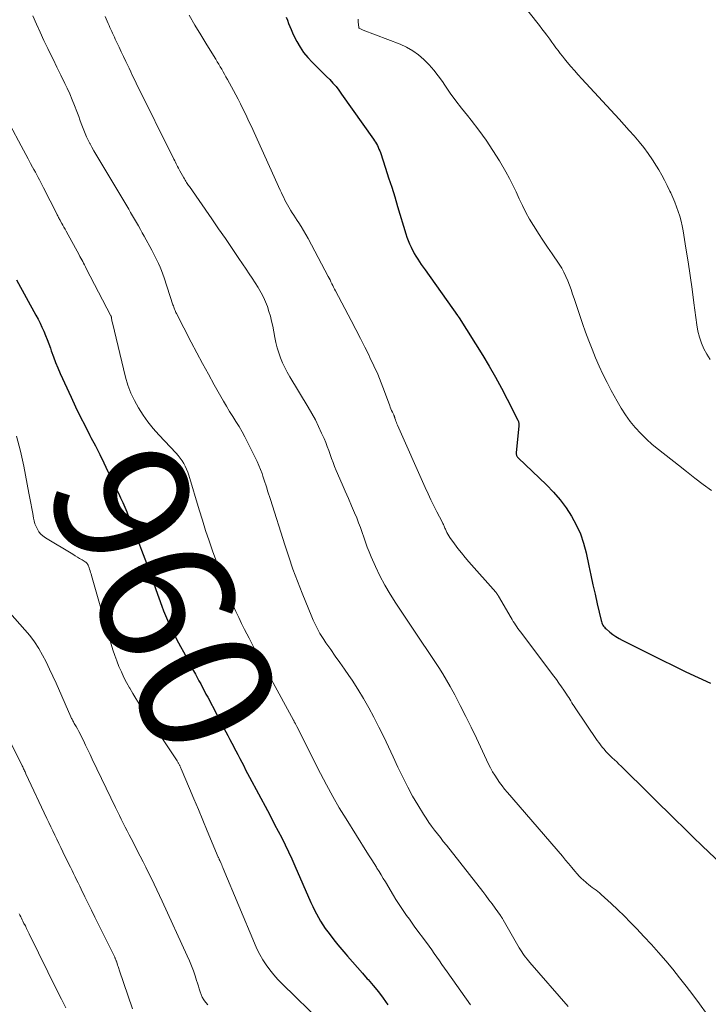
# Model space of a CAD drawing. Units: feet. Extents: x 1920000 to 1925023, y 539992 to 545002.
# Drawn here: x 1920093 to 1920195, y 540587 to 540733 of the extents above; entities that cross this region are included whole.
import ezdxf
from ezdxf.enums import TextEntityAlignment as Align

# ---------------------------------------------------------------- set-up
doc = ezdxf.new("R2010")
doc.units = ezdxf.units.FT
doc.header["$LTSCALE"] = 100
doc.header["$MEASUREMENT"] = 0
for name, color, linetype, lineweight in [('CONTOUR INDEX', 32, 'Continuous', 25), ('CONTOUR INDEX LABEL', 7, 'Continuous', 15), ('CONTOUR INTERMEDIATE', 40, 'Continuous', 15)]:
    doc.layers.add(name, color=color, linetype=linetype, lineweight=lineweight)
doc.styles.add('slant', font='romans.shx', dxfattribs={"oblique": 14.999978})

msp = doc.modelspace()

# ---------------------------------------------------------------- linework, layer by layer
at = {"layer": 'CONTOUR INDEX', "flags": 128}
for points, elevation in [([(1920132.37, 540733.58), (1920132.56, 540733.11), (1920132.74, 540732.64), (1920132.92, 540732.17), (1920133.11, 540731.71), (1920133.32, 540731.25), (1920133.54, 540730.8), (1920133.97, 540729.95), (1920134.46, 540729.11), (1920134.99, 540728.31), (1920135.6, 540727.56), (1920136.27, 540726.85), (1920136.91, 540726.23), (1920137.41, 540725.74), (1920137.9, 540725.25), (1920138.39, 540724.75), (1920138.88, 540724.26), (1920139.35, 540723.75), (1920139.81, 540723.22), (1920140.24, 540722.68), (1920140.65, 540722.12), (1920145.38, 540715.41), (1920145.54, 540715.17), (1920145.69, 540714.93), (1920145.83, 540714.69), (1920145.97, 540714.44), (1920146.09, 540714.19), (1920146.21, 540713.93), (1920146.31, 540713.67), (1920146.41, 540713.4), (1920147.18, 540711.09), (1920147.65, 540709.66), (1920148.11, 540708.23), (1920148.55, 540706.79), (1920148.99, 540705.36), (1920150.22, 540701.29), (1920150.38, 540700.79), (1920150.56, 540700.29), (1920150.76, 540699.8), (1920150.98, 540699.32), (1920151.02, 540699.25), (1920151.24, 540698.82), (1920151.47, 540698.39), (1920151.71, 540697.97), (1920151.97, 540697.55), (1920152.24, 540697.15), (1920152.51, 540696.74), (1920152.79, 540696.34), (1920153.07, 540695.94), (1920157.9, 540689.16), (1920157.93, 540689.11), (1920157.96, 540689.06), (1920158, 540689.02), (1920158.03, 540688.97), (1920158.06, 540688.92), (1920158.09, 540688.88), (1920158.12, 540688.83), (1920158.15, 540688.78), (1920161.65, 540683.18), (1920162.61, 540681.59), (1920163.55, 540679.98), (1920164.44, 540678.34), (1920165.31, 540676.69), (1920166.89, 540673.55), (1920166.94, 540673.45), (1920166.98, 540673.36), (1920167.01, 540673.25), (1920167.03, 540673.15), (1920167.04, 540673.05), (1920167.05, 540672.94), (1920167.05, 540672.83), (1920167.05, 540672.73), (1920166.63, 540668.68), (1920166.63, 540668.58), (1920166.64, 540668.49), (1920166.67, 540668.39), (1920166.7, 540668.3), (1920166.75, 540668.21), (1920166.8, 540668.13), (1920166.86, 540668.05), (1920166.93, 540667.97), (1920171.18, 540663.91), (1920172.21, 540662.83), (1920173.18, 540661.71), (1920174.07, 540660.52), (1920174.89, 540659.28), (1920175.59, 540657.97), (1920176.2, 540656.62), (1920176.67, 540655.22), (1920177.05, 540653.79), (1920177.44, 540651.89), (1920177.75, 540650.47), (1920178.06, 540649.05), (1920178.38, 540647.63), (1920178.7, 540646.21), (1920179.28, 540643.75), (1920179.33, 540643.56), (1920179.39, 540643.39), (1920179.47, 540643.21), (1920179.56, 540643.04), (1920179.66, 540642.89), (1920179.78, 540642.73), (1920179.91, 540642.6), (1920180.05, 540642.47), (1920180.6, 540642), (1920181.04, 540641.66), (1920181.49, 540641.34), (1920181.96, 540641.06), (1920182.44, 540640.79), (1920188.3, 540637.86), (1920190.11, 540636.97), (1920191.93, 540636.09), (1920193.76, 540635.23), (1920195.6, 540634.38)], 940), ([(1920092.2, 540694.45), (1920095.11, 540689.21), (1920095.43, 540688.62), (1920095.73, 540688.02), (1920096.02, 540687.41), (1920096.3, 540686.8), (1920096.56, 540686.18), (1920096.81, 540685.56), (1920097.04, 540684.93), (1920097.27, 540684.29), (1920097.41, 540683.86), (1920097.71, 540683.01), (1920098.03, 540682.16), (1920098.38, 540681.33), (1920098.74, 540680.51), (1920100.36, 540676.97), (1920101.03, 540675.53), (1920101.72, 540674.11), (1920102.43, 540672.69), (1920103.16, 540671.28), (1920103.31, 540670.98), (1920103.97, 540669.72), (1920104.61, 540668.46), (1920105.23, 540667.19), (1920105.85, 540665.91), (1920106.42, 540664.71), (1920106.74, 540664.03), (1920107.07, 540663.35), (1920107.39, 540662.67), (1920107.72, 540661.99), (1920108.04, 540661.31), (1920108.35, 540660.62), (1920108.64, 540659.93), (1920108.92, 540659.23), (1920110.1, 540656.17), (1920110.83, 540654.22), (1920111.56, 540652.27), (1920112.28, 540650.32), (1920112.98, 540648.36), (1920113.87, 540645.86), (1920114.13, 540645.15), (1920114.41, 540644.45), (1920114.71, 540643.76), (1920115.02, 540643.07), (1920115.34, 540642.39), (1920115.68, 540641.72), (1920116.02, 540641.05), (1920116.37, 540640.38), (1920116.66, 540639.85), (1920117.08, 540639.08), (1920117.49, 540638.32), (1920117.9, 540637.55), (1920118.31, 540636.79), (1920118.6, 540636.24), (1920118.87, 540635.75), (1920119.13, 540635.26), (1920119.39, 540634.76), (1920119.66, 540634.27), (1920119.92, 540633.77), (1920120.18, 540633.28), (1920120.44, 540632.78), (1920120.7, 540632.29), (1920123.4, 540627.17), (1920123.7, 540626.6), (1920124, 540626.03), (1920124.3, 540625.46), (1920124.6, 540624.89), (1920124.61, 540624.87), (1920124.9, 540624.31), (1920125.19, 540623.75), (1920125.49, 540623.19), (1920125.77, 540622.63), (1920126.06, 540622.07), (1920126.35, 540621.51), (1920126.65, 540620.95), (1920126.94, 540620.39), (1920129.59, 540615.41), (1920130.13, 540614.39), (1920130.66, 540613.37), (1920131.19, 540612.36), (1920131.72, 540611.34), (1920132.23, 540610.31), (1920132.74, 540609.28), (1920133.22, 540608.24), (1920133.69, 540607.19), (1920136.08, 540601.73), (1920136.34, 540601.15), (1920136.62, 540600.59), (1920136.9, 540600.03), (1920137.2, 540599.48), (1920137.52, 540598.93), (1920137.85, 540598.4), (1920138.2, 540597.88), (1920138.57, 540597.38), (1920138.94, 540596.9), (1920139.5, 540596.17), (1920140.08, 540595.44), (1920140.67, 540594.73), (1920141.27, 540594.02), (1920141.52, 540593.74), (1920142.25, 540592.89), (1920142.99, 540592.05), (1920143.73, 540591.22), (1920144.47, 540590.38), (1920144.58, 540590.26), (1920145.36, 540589.36), (1920146.12, 540588.43), (1920146.85, 540587.48), (1920147.55, 540586.51)], 960)]:
    msp.add_lwpolyline(points, dxfattribs=dict(at, elevation=elevation))
at = {"layer": 'CONTOUR INTERMEDIATE', "flags": 128}
for points, elevation in [([(1920168.03, 540734.94), (1920169.72, 540732.82), (1920170.11, 540732.33), (1920170.48, 540731.84), (1920170.86, 540731.35), (1920171.22, 540730.86), (1920171.34, 540730.7), (1920171.65, 540730.28), (1920171.95, 540729.86), (1920172.26, 540729.43), (1920172.57, 540729.01), (1920172.88, 540728.58), (1920173.2, 540728.16), (1920173.52, 540727.75), (1920173.85, 540727.35), (1920174.25, 540726.87), (1920174.79, 540726.24), (1920175.33, 540725.61), (1920175.88, 540724.98), (1920176.44, 540724.37), (1920181.97, 540718.38), (1920182.73, 540717.55), (1920183.47, 540716.71), (1920184.21, 540715.87), (1920184.94, 540715.01), (1920185.64, 540714.14), (1920186.31, 540713.25), (1920186.94, 540712.32), (1920187.54, 540711.38), (1920187.87, 540710.83), (1920188.32, 540710.06), (1920188.75, 540709.28), (1920189.15, 540708.48), (1920189.54, 540707.67), (1920189.67, 540707.41), (1920189.97, 540706.72), (1920190.25, 540706.03), (1920190.52, 540705.33), (1920190.77, 540704.63), (1920190.99, 540703.91), (1920191.19, 540703.19), (1920191.35, 540702.47), (1920191.49, 540701.73), (1920191.92, 540699.16), (1920192.24, 540697.13), (1920192.55, 540695.11), (1920192.84, 540693.07), (1920193.12, 540691.04), (1920193.55, 540687.74), (1920193.71, 540686.82), (1920193.93, 540685.92), (1920194.24, 540685.04), (1920194.6, 540684.18), (1920195.05, 540683.36), (1920195.55, 540682.58)], 932), ([(1920094.65, 540733.76), (1920095.18, 540732.54), (1920095.73, 540731.32), (1920096.3, 540730.11), (1920096.88, 540728.91), (1920097.06, 540728.53), (1920097.66, 540727.33), (1920098.25, 540726.12), (1920098.83, 540724.91), (1920099.41, 540723.7), (1920099.76, 540722.98), (1920100.16, 540722.13), (1920100.53, 540721.27), (1920100.88, 540720.39), (1920101.22, 540719.51), (1920101.49, 540718.77), (1920101.67, 540718.26), (1920101.86, 540717.75), (1920102.05, 540717.24), (1920102.24, 540716.73), (1920102.45, 540716.23), (1920102.67, 540715.73), (1920102.9, 540715.24), (1920103.15, 540714.76), (1920103.18, 540714.69), (1920103.46, 540714.19), (1920103.74, 540713.68), (1920104.03, 540713.18), (1920104.33, 540712.68), (1920108.93, 540704.97), (1920109.22, 540704.47), (1920109.52, 540703.97), (1920109.81, 540703.47), (1920110.1, 540702.97), (1920110.38, 540702.47), (1920110.67, 540701.97), (1920110.95, 540701.46), (1920111.23, 540700.95), (1920112.37, 540698.88), (1920112.64, 540698.38), (1920112.89, 540697.88), (1920113.14, 540697.37), (1920113.38, 540696.86), (1920113.61, 540696.34), (1920113.82, 540695.82), (1920114.02, 540695.29), (1920114.21, 540694.75), (1920115.53, 540690.73), (1920115.59, 540690.56), (1920115.65, 540690.39), (1920115.71, 540690.23), (1920115.77, 540690.07), (1920115.83, 540689.9), (1920115.9, 540689.74), (1920115.97, 540689.58), (1920116.05, 540689.43), (1920118.26, 540685.16), (1920119.09, 540683.57), (1920119.94, 540681.98), (1920120.81, 540680.4), (1920121.68, 540678.83), (1920123.06, 540676.41), (1920123.51, 540675.64), (1920123.96, 540674.87), (1920124.43, 540674.11), (1920124.9, 540673.36), (1920125.37, 540672.61), (1920125.82, 540671.84), (1920126.24, 540671.06), (1920126.65, 540670.27), (1920127.78, 540668.01), (1920128.06, 540667.42), (1920128.33, 540666.82), (1920128.57, 540666.21), (1920128.79, 540665.59), (1920128.93, 540665.2), (1920129.07, 540664.77), (1920129.22, 540664.34), (1920129.35, 540663.91), (1920129.49, 540663.47), (1920129.62, 540663.04), (1920129.76, 540662.61), (1920129.89, 540662.17), (1920130.03, 540661.74), (1920132.17, 540655.01), (1920132.77, 540653.19), (1920133.4, 540651.39), (1920134.07, 540649.6), (1920134.76, 540647.82), (1920136.19, 540644.26), (1920136.41, 540643.76), (1920136.63, 540643.26), (1920136.88, 540642.77), (1920137.13, 540642.28), (1920137.4, 540641.81), (1920137.69, 540641.34), (1920137.98, 540640.88), (1920138.29, 540640.42), (1920139.02, 540639.39), (1920139.7, 540638.43), (1920140.38, 540637.46), (1920141.05, 540636.49), (1920141.72, 540635.52), (1920142.2, 540634.82), (1920143.08, 540633.48), (1920143.92, 540632.12), (1920144.7, 540630.73), (1920145.45, 540629.32), (1920146.19, 540627.86), (1920146.92, 540626.38), (1920147.64, 540624.89), (1920148.34, 540623.4), (1920149.03, 540621.9), (1920149.13, 540621.69), (1920149.79, 540620.3), (1920150.48, 540618.93), (1920151.22, 540617.59), (1920151.99, 540616.27), (1920152.84, 540614.87), (1920153.22, 540614.27), (1920153.62, 540613.67), (1920154.04, 540613.09), (1920154.47, 540612.52), (1920154.91, 540611.95), (1920155.35, 540611.39), (1920155.79, 540610.83), (1920156.24, 540610.26), (1920161.65, 540603.37), (1920162.13, 540602.76), (1920162.59, 540602.14), (1920163.06, 540601.52), (1920163.51, 540600.9), (1920164.31, 540599.79), (1920164.36, 540599.72), (1920164.41, 540599.64), (1920164.46, 540599.57), (1920164.51, 540599.49), (1920164.56, 540599.41), (1920164.61, 540599.33), (1920164.66, 540599.25), (1920164.7, 540599.17), (1920167.11, 540594.98), (1920167.29, 540594.69), (1920167.47, 540594.41), (1920167.65, 540594.13), (1920167.85, 540593.86), (1920168.05, 540593.59), (1920168.26, 540593.32), (1920168.47, 540593.06), (1920168.69, 540592.81), (1920174.36, 540586.27)], 952), ([(1920105.45, 540733.64), (1920105.89, 540732.6), (1920106.02, 540732.31), (1920106.14, 540732.02), (1920106.27, 540731.73), (1920106.4, 540731.45), (1920106.53, 540731.16), (1920106.67, 540730.88), (1920106.8, 540730.59), (1920106.93, 540730.31), (1920107.49, 540729.12), (1920107.83, 540728.41), (1920108.17, 540727.69), (1920108.5, 540726.98), (1920108.84, 540726.26), (1920108.99, 540725.96), (1920109.25, 540725.4), (1920109.52, 540724.84), (1920109.79, 540724.28), (1920110.07, 540723.72), (1920115.67, 540712.4), (1920115.78, 540712.18), (1920115.88, 540711.96), (1920115.99, 540711.75), (1920116.1, 540711.53), (1920116.22, 540711.31), (1920116.33, 540711.1), (1920116.45, 540710.89), (1920116.56, 540710.67), (1920117.14, 540709.64), (1920117.24, 540709.47), (1920117.34, 540709.3), (1920117.44, 540709.14), (1920117.54, 540708.97), (1920117.64, 540708.81), (1920117.75, 540708.65), (1920117.86, 540708.49), (1920117.97, 540708.33), (1920121.3, 540703.53), (1920122.32, 540702.06), (1920123.33, 540700.59), (1920124.34, 540699.12), (1920125.35, 540697.65), (1920126.43, 540696.05), (1920126.89, 540695.37), (1920127.34, 540694.68), (1920127.78, 540693.99), (1920128.21, 540693.3), (1920128.27, 540693.2), (1920128.65, 540692.54), (1920129, 540691.87), (1920129.3, 540691.18), (1920129.58, 540690.48), (1920129.82, 540689.76), (1920130.04, 540689.03), (1920130.22, 540688.29), (1920130.38, 540687.55), (1920130.69, 540685.89), (1920130.85, 540685.11), (1920131.04, 540684.34), (1920131.28, 540683.59), (1920131.54, 540682.84), (1920131.84, 540682.1), (1920132.17, 540681.38), (1920132.54, 540680.68), (1920132.93, 540679.99), (1920135.66, 540675.48), (1920136.21, 540674.54), (1920136.73, 540673.59), (1920137.21, 540672.62), (1920137.66, 540671.64), (1920138.02, 540670.83), (1920138.27, 540670.24), (1920138.51, 540669.65), (1920138.73, 540669.05), (1920138.94, 540668.44), (1920139.14, 540667.84), (1920139.36, 540667.24), (1920139.6, 540666.65), (1920139.84, 540666.06), (1920140.72, 540664.05), (1920141.19, 540662.97), (1920141.65, 540661.9), (1920142.11, 540660.82), (1920142.57, 540659.74), (1920142.89, 540659), (1920143.18, 540658.28), (1920143.46, 540657.57), (1920143.71, 540656.84), (1920143.95, 540656.11), (1920144.19, 540655.38), (1920144.45, 540654.65), (1920144.73, 540653.94), (1920145.03, 540653.23), (1920145.68, 540651.77), (1920146.35, 540650.36), (1920147.07, 540648.97), (1920147.86, 540647.63), (1920148.7, 540646.3), (1920152.1, 540641.23), (1920152.7, 540640.33), (1920153.31, 540639.43), (1920153.92, 540638.52), (1920154.53, 540637.62), (1920155.13, 540636.72), (1920155.71, 540635.8), (1920156.26, 540634.86), (1920156.79, 540633.91), (1920157.48, 540632.65), (1920158.32, 540631.06), (1920159.15, 540629.45), (1920159.95, 540627.84), (1920160.73, 540626.21), (1920162.54, 540622.34), (1920162.82, 540621.77), (1920163.12, 540621.21), (1920163.44, 540620.67), (1920163.79, 540620.13), (1920164.15, 540619.61), (1920164.53, 540619.1), (1920164.92, 540618.61), (1920165.33, 540618.12), (1920173.52, 540608.61), (1920173.99, 540608.06), (1920174.45, 540607.52), (1920174.92, 540606.97), (1920175.39, 540606.42), (1920175.73, 540606.01), (1920176.03, 540605.67), (1920176.34, 540605.35), (1920176.67, 540605.04), (1920177, 540604.75), (1920177.17, 540604.61), (1920177.43, 540604.39), (1920177.7, 540604.18), (1920177.98, 540603.98), (1920178.26, 540603.79), (1920178.53, 540603.59), (1920178.8, 540603.39), (1920179.06, 540603.17), (1920179.32, 540602.94), (1920180.79, 540601.58), (1920181.76, 540600.66), (1920182.72, 540599.73), (1920183.67, 540598.78), (1920184.6, 540597.81), (1920185.67, 540596.69), (1920186.78, 540595.5), (1920187.86, 540594.29), (1920188.92, 540593.06), (1920189.96, 540591.81), (1920190.97, 540590.54), (1920191.97, 540589.26), (1920192.95, 540587.97), (1920193.92, 540586.66), (1920195.1, 540585.05)], 948), ([(1920117.95, 540733.85), (1920118.8, 540732.37), (1920119.67, 540730.91), (1920120.56, 540729.45), (1920121.9, 540727.29), (1920122.12, 540726.92), (1920122.35, 540726.55), (1920122.57, 540726.18), (1920122.79, 540725.81), (1920123, 540725.43), (1920123.21, 540725.06), (1920123.42, 540724.68), (1920123.63, 540724.3), (1920124.54, 540722.63), (1920124.89, 540721.98), (1920125.23, 540721.33), (1920125.56, 540720.68), (1920125.89, 540720.03), (1920126.22, 540719.37), (1920126.53, 540718.71), (1920126.84, 540718.05), (1920127.15, 540717.38), (1920131.51, 540707.79), (1920131.68, 540707.42), (1920131.85, 540707.06), (1920132.03, 540706.69), (1920132.2, 540706.33), (1920132.39, 540705.97), (1920132.58, 540705.61), (1920132.79, 540705.26), (1920133, 540704.92), (1920133.05, 540704.83), (1920133.3, 540704.45), (1920133.54, 540704.07), (1920133.79, 540703.68), (1920134.04, 540703.3), (1920134.28, 540702.94), (1920134.63, 540702.37), (1920134.98, 540701.8), (1920135.32, 540701.22), (1920135.64, 540700.63), (1920138.65, 540694.97), (1920138.79, 540694.7), (1920138.92, 540694.43), (1920139.06, 540694.16), (1920139.19, 540693.88), (1920139.32, 540693.61), (1920139.45, 540693.34), (1920139.59, 540693.07), (1920139.73, 540692.8), (1920142.07, 540688.38), (1920142.76, 540687.06), (1920143.44, 540685.74), (1920144.11, 540684.42), (1920144.78, 540683.09), (1920144.87, 540682.91), (1920145.46, 540681.66), (1920146.02, 540680.4), (1920146.54, 540679.12), (1920147.03, 540677.82), (1920147.8, 540675.71), (1920147.89, 540675.47), (1920147.98, 540675.23), (1920148.09, 540674.99), (1920148.2, 540674.76), (1920148.36, 540674.44), (1920148.4, 540674.37), (1920148.43, 540674.3), (1920148.46, 540674.23), (1920148.49, 540674.16), (1920148.52, 540674.09), (1920148.54, 540674.02), (1920148.56, 540673.94), (1920148.59, 540673.87), (1920148.66, 540673.61), (1920148.73, 540673.4), (1920148.8, 540673.2), (1920148.87, 540673), (1920148.96, 540672.81), (1920153.11, 540663.51), (1920153.53, 540662.6), (1920153.95, 540661.7), (1920154.39, 540660.81), (1920154.83, 540659.92), (1920155.61, 540658.41), (1920155.67, 540658.28), (1920155.73, 540658.15), (1920155.8, 540658.01), (1920155.85, 540657.88), (1920155.91, 540657.75), (1920155.97, 540657.61), (1920156.03, 540657.48), (1920156.09, 540657.34), (1920156.21, 540657.09), (1920156.33, 540656.83), (1920156.47, 540656.58), (1920156.62, 540656.33), (1920156.78, 540656.1), (1920157.45, 540655.16), (1920157.96, 540654.47), (1920158.49, 540653.79), (1920159.04, 540653.12), (1920159.6, 540652.47), (1920163.6, 540647.95), (1920163.66, 540647.88), (1920163.72, 540647.81), (1920163.78, 540647.74), (1920163.83, 540647.66), (1920163.88, 540647.58), (1920163.93, 540647.51), (1920163.98, 540647.43), (1920164.03, 540647.35), (1920165.87, 540644.14), (1920166.03, 540643.86), (1920166.19, 540643.59), (1920166.37, 540643.32), (1920166.55, 540643.06), (1920166.73, 540642.79), (1920166.91, 540642.53), (1920167.1, 540642.27), (1920167.29, 540642.02), (1920172.24, 540635.44), (1920172.63, 540634.92), (1920173.01, 540634.4), (1920173.38, 540633.87), (1920173.74, 540633.33), (1920174.13, 540632.75), (1920174.3, 540632.51), (1920174.46, 540632.25), (1920174.62, 540632), (1920174.78, 540631.75), (1920174.94, 540631.49), (1920175.1, 540631.24), (1920175.26, 540630.99), (1920175.43, 540630.74), (1920178.69, 540625.88), (1920178.93, 540625.54), (1920179.18, 540625.2), (1920179.45, 540624.87), (1920179.73, 540624.55), (1920180.01, 540624.24), (1920180.31, 540623.93), (1920180.61, 540623.63), (1920180.91, 540623.34), (1920180.96, 540623.29), (1920181.29, 540622.98), (1920181.62, 540622.67), (1920181.94, 540622.35), (1920182.27, 540622.03), (1920190.76, 540613.67), (1920191.2, 540613.23), (1920191.65, 540612.79), (1920192.1, 540612.35), (1920192.54, 540611.91), (1920192.99, 540611.48), (1920193.44, 540611.04), (1920193.89, 540610.61), (1920194.34, 540610.17), (1920201.12, 540603.74)], 944), ([(1920143.09, 540733.29), (1920143.09, 540733.03), (1920143.11, 540732.77), (1920143.14, 540732.52), (1920143.21, 540732), (1920143.26, 540731.92), (1920143.46, 540731.82), (1920143.56, 540731.77), (1920143.66, 540731.73), (1920143.76, 540731.68), (1920143.87, 540731.64), (1920149.34, 540729.53), (1920150.32, 540729.09), (1920151.24, 540728.57), (1920152.1, 540727.95), (1920152.91, 540727.26), (1920153.66, 540726.49), (1920154.38, 540725.69), (1920155.04, 540724.84), (1920155.67, 540723.97), (1920156.03, 540723.42), (1920156.83, 540722.26), (1920157.65, 540721.12), (1920158.51, 540720), (1920159.38, 540718.9), (1920159.94, 540718.22), (1920161.08, 540716.76), (1920162.17, 540715.27), (1920163.18, 540713.73), (1920164.15, 540712.15), (1920165.09, 540710.55), (1920165.64, 540709.56), (1920166.16, 540708.57), (1920166.65, 540707.55), (1920167.11, 540706.52), (1920167.58, 540705.5), (1920168.08, 540704.49), (1920168.63, 540703.51), (1920169.21, 540702.54), (1920169.31, 540702.39), (1920169.97, 540701.37), (1920170.63, 540700.35), (1920171.31, 540699.34), (1920171.99, 540698.33), (1920173.05, 540696.8), (1920173.42, 540696.2), (1920173.76, 540695.6), (1920174.06, 540694.96), (1920174.33, 540694.32), (1920174.57, 540693.66), (1920174.81, 540692.99), (1920175.04, 540692.33), (1920175.27, 540691.67), (1920176.53, 540687.94), (1920176.98, 540686.66), (1920177.45, 540685.38), (1920177.94, 540684.12), (1920178.46, 540682.86), (1920179, 540681.62), (1920179.57, 540680.39), (1920180.18, 540679.17), (1920180.81, 540677.97), (1920181.67, 540676.37), (1920182.27, 540675.34), (1920182.92, 540674.34), (1920183.63, 540673.38), (1920184.38, 540672.46), (1920185.19, 540671.58), (1920186.03, 540670.74), (1920186.91, 540669.94), (1920187.83, 540669.18), (1920190.8, 540666.85), (1920192.03, 540665.89), (1920193.26, 540664.94), (1920194.49, 540664), (1920195.73, 540663.06)], 936), ([(1920091.3, 540717.48), (1920092.91, 540714.42), (1920093.26, 540713.76), (1920093.61, 540713.1), (1920093.96, 540712.45), (1920094.32, 540711.79), (1920094.62, 540711.25), (1920094.82, 540710.87), (1920095.03, 540710.48), (1920095.23, 540710.1), (1920095.43, 540709.71), (1920095.63, 540709.32), (1920095.83, 540708.93), (1920096.03, 540708.54), (1920096.23, 540708.15), (1920098.21, 540704.28), (1920098.28, 540704.14), (1920098.36, 540704), (1920098.43, 540703.86), (1920098.5, 540703.73), (1920098.57, 540703.59), (1920098.64, 540703.45), (1920098.72, 540703.32), (1920098.79, 540703.18), (1920098.97, 540702.86), (1920099.13, 540702.57), (1920099.29, 540702.27), (1920099.45, 540701.98), (1920099.61, 540701.68), (1920101.54, 540698.17), (1920101.68, 540697.92), (1920101.81, 540697.67), (1920101.95, 540697.42), (1920102.08, 540697.17), (1920102.22, 540696.92), (1920102.35, 540696.67), (1920102.48, 540696.41), (1920102.61, 540696.16), (1920106.29, 540689.1), (1920106.29, 540689.09), (1920106.3, 540689.07), (1920106.31, 540689.06), (1920106.31, 540689.04), (1920106.33, 540688.98), (1920106.34, 540688.96), (1920106.34, 540688.94), (1920106.34, 540688.93), (1920106.35, 540688.91), (1920106.38, 540688.65), (1920106.41, 540688.5), (1920106.43, 540688.35), (1920106.46, 540688.2), (1920106.5, 540688.05), (1920108.47, 540679.97), (1920108.82, 540678.77), (1920109.25, 540677.59), (1920109.78, 540676.47), (1920110.38, 540675.37), (1920111.07, 540674.32), (1920111.8, 540673.3), (1920112.59, 540672.33), (1920113.42, 540671.39), (1920116.01, 540668.65), (1920116.32, 540668.29), (1920116.62, 540667.92), (1920116.89, 540667.52), (1920117.13, 540667.11), (1920117.35, 540666.69), (1920117.55, 540666.26), (1920117.72, 540665.81), (1920117.87, 540665.36), (1920119.42, 540660.19), (1920119.9, 540658.65), (1920120.38, 540657.13), (1920120.9, 540655.61), (1920121.42, 540654.09), (1920121.91, 540652.74), (1920122.21, 540651.9), (1920122.51, 540651.07), (1920122.81, 540650.24), (1920123.12, 540649.41), (1920123.44, 540648.59), (1920123.76, 540647.76), (1920124.09, 540646.94), (1920124.43, 540646.13), (1920124.51, 540645.95), (1920124.91, 540645.05), (1920125.32, 540644.15), (1920125.75, 540643.27), (1920126.19, 540642.39), (1920126.87, 540641.07), (1920127.67, 540639.53), (1920128.48, 540638.01), (1920129.3, 540636.48), (1920130.13, 540634.97), (1920133.47, 540628.89), (1920133.51, 540628.83), (1920133.54, 540628.77), (1920133.57, 540628.71), (1920133.6, 540628.65), (1920133.64, 540628.59), (1920133.67, 540628.53), (1920133.7, 540628.47), (1920133.73, 540628.41), (1920133.76, 540628.33), (1920133.81, 540628.23), (1920133.86, 540628.13), (1920133.91, 540628.04), (1920133.96, 540627.94), (1920137.49, 540620.96), (1920138.39, 540619.24), (1920139.32, 540617.53), (1920140.3, 540615.85), (1920141.31, 540614.19), (1920144.42, 540609.23), (1920144.77, 540608.67), (1920145.12, 540608.11), (1920145.48, 540607.54), (1920145.83, 540606.98), (1920145.9, 540606.87), (1920146.22, 540606.36), (1920146.54, 540605.85), (1920146.85, 540605.33), (1920147.16, 540604.82), (1920148.36, 540602.8), (1920148.73, 540602.19), (1920149.11, 540601.58), (1920149.5, 540600.99), (1920149.9, 540600.4), (1920150.32, 540599.81), (1920150.73, 540599.23), (1920151.15, 540598.65), (1920151.57, 540598.07), (1920153.3, 540595.76), (1920153.69, 540595.22), (1920154.07, 540594.68), (1920154.45, 540594.14), (1920154.83, 540593.59), (1920155.21, 540593.05), (1920155.58, 540592.5), (1920155.96, 540591.96), (1920156.35, 540591.42), (1920159.85, 540586.51)], 956), ([(1920092.24, 540671.19), (1920092.82, 540668.95), (1920093.32, 540666.69), (1920094.08, 540662.71), (1920094.22, 540661.95), (1920094.36, 540661.18), (1920094.5, 540660.41), (1920094.64, 540659.64), (1920094.75, 540658.98), (1920094.85, 540658.55), (1920094.97, 540658.12), (1920095.14, 540657.71), (1920095.33, 540657.31), (1920095.57, 540656.94), (1920095.85, 540656.6), (1920096.17, 540656.31), (1920096.53, 540656.05), (1920100.6, 540653.58), (1920100.94, 540653.37), (1920101.29, 540653.16), (1920101.63, 540652.95), (1920101.98, 540652.74), (1920102.43, 540652.47), (1920102.54, 540652.39), (1920102.65, 540652.31), (1920102.74, 540652.2), (1920102.82, 540652.09), (1920102.89, 540651.97), (1920102.96, 540651.84), (1920103.01, 540651.71), (1920103.05, 540651.58), (1920103.12, 540651.37), (1920103.19, 540651.13), (1920103.26, 540650.89), (1920103.33, 540650.66), (1920103.4, 540650.42), (1920106.32, 540640.22), (1920106.58, 540639.37), (1920106.86, 540638.53), (1920107.16, 540637.7), (1920107.48, 540636.87), (1920107.84, 540636.06), (1920108.21, 540635.26), (1920108.62, 540634.48), (1920109.05, 540633.7), (1920109.08, 540633.66), (1920109.54, 540632.87), (1920110.02, 540632.09), (1920110.51, 540631.32), (1920111.01, 540630.56), (1920116.15, 540622.81), (1920116.2, 540622.72), (1920116.26, 540622.64), (1920116.31, 540622.55), (1920116.36, 540622.47), (1920116.41, 540622.38), (1920116.46, 540622.29), (1920116.5, 540622.2), (1920116.55, 540622.11), (1920116.56, 540622.08), (1920116.61, 540621.97), (1920116.66, 540621.87), (1920116.71, 540621.76), (1920116.76, 540621.65), (1920117.99, 540618.72), (1920118.65, 540617.15), (1920119.31, 540615.58), (1920119.97, 540614), (1920120.63, 540612.43), (1920122.27, 540608.49), (1920122.31, 540608.41), (1920122.35, 540608.32), (1920122.39, 540608.23), (1920122.43, 540608.14), (1920122.51, 540607.97), (1920122.56, 540607.88), (1920122.71, 540607.52), (1920122.78, 540607.33), (1920122.86, 540607.15), (1920122.93, 540606.97), (1920123.01, 540606.78), (1920127.66, 540595.67), (1920128.04, 540594.83), (1920128.46, 540594.01), (1920128.93, 540593.21), (1920129.42, 540592.44), (1920129.97, 540591.69), (1920130.54, 540590.97), (1920131.15, 540590.28), (1920131.8, 540589.61), (1920137.81, 540583.76)], 964), ([(1920088.97, 540647.38), (1920093.47, 540642.36), (1920094.21, 540641.47), (1920094.9, 540640.55), (1920095.53, 540639.58), (1920096.11, 540638.58), (1920096.64, 540637.55), (1920097.15, 540636.5), (1920097.65, 540635.45), (1920098.12, 540634.39), (1920100.32, 540629.37), (1920100.38, 540629.25), (1920100.43, 540629.13), (1920100.5, 540629.01), (1920100.56, 540628.89), (1920100.63, 540628.77), (1920100.7, 540628.65), (1920100.77, 540628.53), (1920100.83, 540628.41), (1920101.11, 540627.94), (1920101.31, 540627.58), (1920101.5, 540627.22), (1920101.69, 540626.85), (1920101.87, 540626.49), (1920102.18, 540625.85), (1920102.51, 540625.16), (1920102.84, 540624.48), (1920103.17, 540623.79), (1920103.5, 540623.1), (1920106.98, 540615.86), (1920107.26, 540615.28), (1920107.55, 540614.7), (1920107.83, 540614.12), (1920108.12, 540613.54), (1920108.42, 540612.96), (1920108.71, 540612.39), (1920109, 540611.81), (1920109.3, 540611.24), (1920110.64, 540608.64), (1920111.07, 540607.81), (1920111.49, 540606.98), (1920111.9, 540606.15), (1920112.31, 540605.31), (1920112.71, 540604.48), (1920113.11, 540603.64), (1920113.51, 540602.8), (1920113.9, 540601.95), (1920117.66, 540593.8), (1920117.98, 540593.06), (1920118.29, 540592.32), (1920118.57, 540591.57), (1920118.83, 540590.81), (1920119.05, 540590.12), (1920119.19, 540589.7), (1920119.32, 540589.28), (1920119.45, 540588.86), (1920119.57, 540588.44), (1920119.71, 540588.03), (1920119.89, 540587.63), (1920120.11, 540587.26), (1920120.37, 540586.91), (1920120.4, 540586.86), (1920120.7, 540586.5)], 968), ([(1920091.49, 540625.33), (1920093.08, 540622.07), (1920093.15, 540621.92), (1920093.22, 540621.78), (1920093.29, 540621.63), (1920093.36, 540621.49), (1920093.43, 540621.34), (1920093.5, 540621.2), (1920093.57, 540621.05), (1920093.63, 540620.91), (1920096.73, 540614.26), (1920097.03, 540613.64), (1920097.32, 540613.01), (1920097.61, 540612.39), (1920097.91, 540611.76), (1920098.21, 540611.14), (1920098.51, 540610.52), (1920098.81, 540609.9), (1920099.12, 540609.28), (1920100.03, 540607.45), (1920100.26, 540606.98), (1920100.49, 540606.51), (1920100.72, 540606.04), (1920100.95, 540605.58), (1920101.18, 540605.11), (1920101.41, 540604.64), (1920101.64, 540604.17), (1920101.87, 540603.7), (1920102.4, 540602.6), (1920102.9, 540601.59), (1920103.4, 540600.57), (1920103.9, 540599.55), (1920104.4, 540598.54), (1920106.85, 540593.58), (1920106.88, 540593.51), (1920106.91, 540593.44), (1920106.95, 540593.37), (1920106.98, 540593.29), (1920107.01, 540593.22), (1920107.04, 540593.15), (1920107.07, 540593.07), (1920107.1, 540593), (1920107.21, 540592.66), (1920107.29, 540592.42), (1920107.37, 540592.18), (1920107.45, 540591.93), (1920107.53, 540591.69), (1920109.51, 540585.88)], 972), ([(1920092.63, 540600.05), (1920092.74, 540599.83), (1920092.85, 540599.61), (1920092.96, 540599.39), (1920093.07, 540599.17), (1920093.18, 540598.96), (1920093.34, 540598.62), (1920093.54, 540598.24), (1920093.73, 540597.85), (1920093.92, 540597.47), (1920094.11, 540597.08), (1920098.3, 540588.58), (1920098.92, 540587.32), (1920099.55, 540586.05)], 976)]:
    msp.add_lwpolyline(points, dxfattribs=dict(at, elevation=elevation))

# ---------------------------------------------------------------- texts
at = {"layer": 'CONTOUR INDEX LABEL', "style": 'slant', "oblique": 15}
msp.add_text('960', height=20, rotation=293.584, dxfattribs=at).set_placement((1920114.3, 540646.94, 960), align=Align.MIDDLE_CENTER)

doc.saveas('drawing.dxf')
